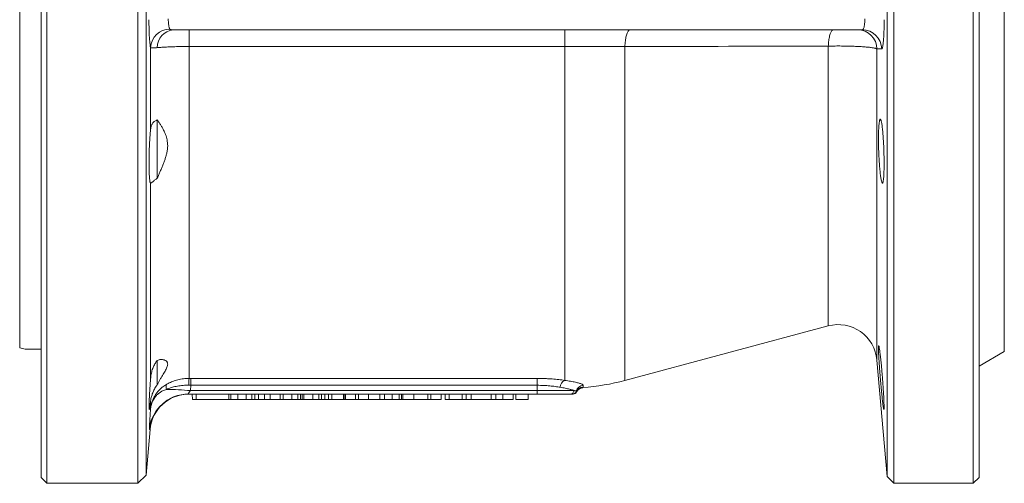
# Model space of a CAD drawing. Units: millimetres. Extents: x 29 to 1153, y -122 to 939.
# Drawn here: x 607 to 861, y 685 to 805 of the extents above; entities that cross this region are included whole.
import ezdxf

# ---------------------------------------------------------------- set-up
doc = ezdxf.new("R2010")
doc.units = ezdxf.units.MM

msp = doc.modelspace()

# ---------------------------------------------------------------- linework, layer by layer
at = {"color": 7, "linetype": 'Continuous', "lineweight": 15}
for p, q in [((640.07, 936.93), (640.07, 687.13)), ((607.47, 720), (607.47, 904.06)), ((612.97, 686.53), (612.97, 812.03)), ((614.47, 685.03), (614.47, 812.03)), ((637.97, 685.03), (637.97, 812.03)), ((831.25, 686.75), (831.25, 812.03)), ((832.97, 685.03), (832.97, 812.03)), ((853.47, 685.03), (853.47, 812.03)), ((854.97, 686.53), (854.97, 812.03)), ((861.47, 719.03), (861.47, 812.03)), ((824.86, 802.03), (647.08, 802.03)), ((642.97, 778.77), (642.97, 763.79)), ((763.6, 711.57), (816.06, 725.63)), ((607.47, 720), (608.84, 719.63)), ((854.97, 715.28), (861.47, 719.03)), ((642.97, 716.74), (642.97, 710.53)), ((828.61, 716.84), (831.25, 686.75)), ((740.97, 708.03), (650.91, 708.03)), ((652.09, 706.68), (651.97, 708.03)), ((652.97, 706.68), (652.09, 706.68)), ((661.42, 706.68), (652.97, 706.68)), ((661.42, 706.67), (661.42, 708.03)), ((661.95, 706.67), (661.95, 708.03)), ((663.73, 706.67), (663.73, 708.03)), ((665.91, 706.67), (665.91, 708.03)), ((667.32, 706.67), (667.32, 708.03)), ((668.15, 706.68), (667.32, 706.68)), ((668.15, 706.67), (668.15, 708.03)), ((668.15, 706.67), (669.05, 706.67)), ((669.05, 706.67), (669.05, 708.03)), ((670.66, 706.67), (670.66, 708.03)), ((670.68, 706.67), (672.1, 706.67)), ((672.1, 706.67), (672.1, 708.03)), ((672.1, 706.67), (674.7, 706.67)), ((674.7, 706.67), (674.7, 708.03)), ((675.42, 706.68), (674.7, 706.68)), ((675.42, 706.67), (675.42, 708.03)), ((677.66, 706.67), (677.66, 708.03)), ((679.23, 706.67), (679.23, 708.03)), ((679.91, 706.67), (679.91, 708.03)), ((679.93, 706.67), (680.35, 706.67)), ((680.35, 706.67), (680.35, 708.03)), ((680.8, 706.68), (680.35, 706.68)), ((680.8, 706.67), (680.8, 708.03)), ((683.05, 706.67), (683.05, 708.03)), ((684.61, 706.67), (684.61, 708.03)), ((685.29, 706.67), (685.29, 708.03)), ((685.3, 706.67), (686.19, 706.67)), ((686.19, 706.67), (686.19, 708.03)), ((686.19, 706.67), (687.09, 706.67)), ((687.09, 706.67), (687.09, 708.03)), ((687.09, 706.67), (687.98, 706.67)), ((687.98, 706.67), (687.98, 708.03)), ((687.98, 706.67), (691.03, 706.67)), ((691.03, 706.67), (691.03, 708.03)), ((691.32, 706.68), (691.03, 706.68)), ((691.32, 706.67), (691.32, 708.03)), ((691.48, 706.67), (691.48, 708.03)), ((691.48, 706.67), (694.09, 706.67)), ((694.09, 706.67), (694.09, 708.03)), ((694.89, 706.67), (694.89, 708.03)), ((697.44, 706.67), (697.44, 708.03)), ((700.37, 706.67), (700.37, 708.03)), ((701.62, 706.68), (700.37, 706.68)), ((701.62, 706.67), (701.62, 708.03)), ((703.55, 706.67), (703.55, 708.03)), ((705.39, 706.67), (705.39, 708.03)), ((705.97, 706.68), (705.39, 706.68)), ((706.29, 706.68), (705.97, 706.68)), ((706.29, 706.67), (706.29, 708.03)), ((709.18, 706.67), (709.18, 708.03)), ((712.75, 706.67), (712.75, 708.03)), ((713.56, 706.68), (712.75, 706.68)), ((713.56, 706.67), (713.56, 708.03)), ((713.56, 706.67), (716.16, 706.67)), ((716.16, 706.67), (716.16, 708.03)), ((717.24, 706.67), (717.24, 708.03)), ((717.24, 706.67), (718.28, 706.67)), ((718.28, 706.67), (718.28, 708.03)), ((718.28, 706.67), (721.64, 706.67)), ((721.64, 706.67), (721.64, 708.03)), ((721.64, 706.67), (722.62, 706.67)), ((722.62, 706.67), (722.62, 708.03)), ((723.97, 706.67), (722.62, 706.67)), ((723.97, 706.67), (723.97, 708.03)), ((723.97, 706.67), (729.09, 706.67)), ((729.09, 706.67), (729.09, 708.03)), ((730.3, 706.67), (729.09, 706.67)), ((730.3, 706.67), (730.3, 708.03)), ((732.1, 706.67), (730.3, 706.67)), ((732.1, 706.67), (732.1, 708.03)), ((734.74, 706.67), (732.1, 706.67)), ((734.74, 706.67), (734.74, 708.03)), ((734.76, 706.67), (734.74, 706.67)), ((734.76, 706.67), (734.76, 708.03)), ((735.43, 706.67), (735.43, 708.03)), ((738.62, 706.67), (735.43, 706.67)), ((738.62, 706.67), (738.62, 708.03)), ((749.53, 708.03), (740.97, 708.03)), ((750.2, 708.03), (750.09, 708.03)), ((751.14, 708.6), (751.14, 708.6)), ((640.07, 687.13), (641.1, 698.9)), ((612.97, 686.53), (614.47, 685.03)), ((637.97, 685.03), (640.07, 687.13)), ((831.25, 686.75), (832.97, 685.03)), ((853.47, 685.03), (854.97, 686.53)), ((614.47, 685.03), (637.97, 685.03)), ((832.97, 685.03), (853.47, 685.03))]:
    msp.add_line(p, q, dxfattribs=at)
at = {"color": 8, "linetype": 'Continuous', "lineweight": 0}
for p, q in [((651.2, 797.73), (651.2, 802.03)), ((748.07, 797.73), (748.07, 802.03)), ((651.2, 797.73), (651.2, 712.09)), ((748.07, 797.73), (651.2, 797.73)), ((748.07, 797.73), (748.07, 711.59)), ((763.6, 797.72), (763.6, 711.57)), ((816.06, 797.82), (816.06, 725.63)), ((641.23, 776.32), (641.23, 797.48)), ((828.61, 797.1), (828.61, 716.84)), ((641.23, 711.99), (641.23, 762.49)), ((651.2, 712.09), (651.66, 712.08)), ((651.66, 712.08), (740.97, 712.08)), ((651.66, 712.08), (651.66, 710.31)), ((740.97, 710.31), (740.97, 712.08)), ((651.66, 710.31), (651.08, 710.32)), ((651.66, 710.31), (651.55, 708.94)), ((651.55, 708.94), (740.97, 708.94)), ((740.97, 710.31), (651.66, 710.31)), ((740.97, 710.31), (740.97, 708.94)), ((740.97, 708.94), (750.47, 708.94)), ((740.97, 708.03), (740.97, 708.94)), ((641.23, 704.33), (641.23, 706.27)), ((652.97, 706.68), (652.97, 708.03)), ((705.97, 706.68), (705.97, 708.03))]:
    msp.add_line(p, q, dxfattribs=at)
at = {"color": 8, "linetype": 'Continuous', "lineweight": 0, "flags": 128}
for points in [[(763.6, 797.72), (763.62, 798.09), (763.64, 798.45), (763.67, 798.81), (763.71, 799.16), (763.76, 799.49), (763.81, 799.81), (763.87, 800.12), (763.93, 800.4), (764, 800.67), (764.07, 800.92), (764.15, 801.15), (764.24, 801.35), (764.32, 801.53), (764.41, 801.68), (764.51, 801.8), (764.6, 801.9), (764.7, 801.97), (764.8, 802.01), (764.89, 802.03)], [(816.06, 797.82), (816.08, 798.19), (816.11, 798.54), (816.14, 798.89), (816.18, 799.23), (816.23, 799.56), (816.28, 799.87), (816.34, 800.17), (816.4, 800.45), (816.47, 800.71), (816.55, 800.95), (816.62, 801.17), (816.71, 801.37), (816.79, 801.54), (816.88, 801.69), (816.97, 801.81), (817.07, 801.9), (817.16, 801.97), (817.26, 802.01), (817.36, 802.03)], [(829.84, 797.09), (828.98, 797.09), (828.61, 797.1)]]:
    msp.add_lwpolyline(points, dxfattribs=at)
at = {"color": 8, "linetype": 'Continuous', "lineweight": 0}
for centre, radius, start, end in [((646.25, 797.15), 5.03, 90.4108, 176.2282), ((647.51, 797.5), 4.55, 95.4549, 181.058), ((823.62, 797.04), 4.99, 0.6733, 89.897), ((824.85, 797.04), 4.99, 0.5725, 89.8962), ((663.12, 710.43), 12.04, 172.0661, 180.4966), ((748.95, 709.75), 2.04, 115.4228, 178.3455), ((646.83, 709.84), 1.6, 151.227, 201.3558), ((643.76, 616.37), 92.9, 85.1936, 89.0251), ((749.5, 709), 0.967, 271.6327, 356.7849), ((750.09, 709.03), 1, 270.0029, 346.0807), ((752.99, 708.3), 1.99, 94.3686, 165.8608), ((752.96, 707.85), 2, 94.4883, 156.888), ((650.91, 698.03), 10, 115.1995, 175.078), ((750.2, 709.03), 1, 270.0021, 336.9617)]:
    msp.add_arc(centre, radius, start, end, dxfattribs=at)
at = {"color": 7, "linetype": 'Continuous', "lineweight": 15}
for centre, radius, start, end in [((818.65, 715.97), 10, 5, 105), ((748.07, 769.53), 60, 274.5124, 285), ((651.06, 698.03), 10, 90, 174.9997), ((650.91, 698.03), 10, 90.0001, 115.198), ((750.25, 709.03), 1, 270.0008, 334.3367)]:
    msp.add_arc(centre, radius, start, end, dxfattribs=at)
at = {"color": 8, "linetype": 'Continuous', "lineweight": 0}
for points, knots in [([(641.23, 797.48), (641.21, 797.57), (641.17, 797.74), (641.11, 798.11), (641.06, 798.56), (641, 799.12), (640.95, 799.76), (640.91, 800.46), (640.87, 801.22), (640.85, 802.03), (640.83, 802.87), (640.82, 803.75), (640.81, 804.34), (640.81, 804.64)], [0, 0, 0, 0, 0.08101, 0.16202, 0.255202, 0.348677, 0.441855, 0.534808, 0.628057, 0.721008, 0.813906, 0.907102, 1, 1, 1, 1]), ([(645.8, 804.87), (645.8, 804.71), (645.8, 804.37), (645.83, 803.89), (645.87, 803.44), (645.93, 803.03), (646.01, 802.68), (646.08, 802.44), (646.15, 802.27), (646.19, 802.21), (646.21, 802.18)], [0, 0, 0, 0, 0.1366299, 0.2773845, 0.4145935, 0.5558752, 0.6942476, 0.8366143, 0.9179302, 1, 1, 1, 1]), ([(824.86, 802.03), (824.9, 802.04), (824.98, 802.05), (825.09, 802.19), (825.19, 802.39), (825.28, 802.68), (825.36, 803.03), (825.42, 803.44), (825.46, 803.89), (825.49, 804.37), (825.49, 804.71), (825.49, 804.87)], [0, 0, 0, 0, 0.112724, 0.22544, 0.337537, 0.449622, 0.560697, 0.67176, 0.781831, 0.891894, 1, 1, 1, 1]), ([(830.47, 804.64), (830.47, 804.42), (830.47, 803.98), (830.46, 803.25), (830.45, 802.46), (830.43, 801.63), (830.4, 800.84), (830.36, 800.1), (830.31, 799.43), (830.26, 798.83), (830.2, 798.31), (830.14, 797.87), (830.07, 797.52), (830, 797.27), (829.92, 797.12), (829.87, 797.1), (829.84, 797.09)], [0, 0, 0, 0, 0.054522, 0.109045, 0.182836, 0.256865, 0.330657, 0.404767, 0.479116, 0.553227, 0.627577, 0.702165, 0.776517, 0.850932, 0.925583, 1, 1, 1, 1]), ([(646.21, 802.18), (646.23, 802.16), (646.26, 802.13), (646.33, 802.1), (646.46, 802.06), (646.67, 802.04), (646.9, 802.03), (647.04, 802.03), (647.08, 802.03)], [0, 0, 0, 0, 0.12337, 0.250906, 0.368986, 0.626847, 0.894363, 1, 1, 1, 1]), ([(651.2, 797.73), (650.92, 797.73), (650.37, 797.72), (649.54, 797.72), (648.72, 797.7), (647.91, 797.69), (647.14, 797.66), (646.39, 797.64), (645.67, 797.61), (645.02, 797.57), (644.43, 797.54), (643.9, 797.5), (643.41, 797.46), (643.11, 797.43), (642.97, 797.42)], [0, 0, 0, 0, 0.085323, 0.170647, 0.258422, 0.346197, 0.431381, 0.516566, 0.604184, 0.691801, 0.767993, 0.844185, 0.922092, 1, 1, 1, 1]), ([(763.6, 797.72), (762.79, 797.72), (761.18, 797.72), (758.72, 797.72), (756.23, 797.72), (754.09, 797.72), (752.32, 797.73), (750.9, 797.73), (749.49, 797.73), (748.54, 797.73), (748.07, 797.73)], [0, 0, 0, 0, 0.159302, 0.318603, 0.47905, 0.639497, 0.72952, 0.819543, 0.909772, 1, 1, 1, 1]), ([(816.06, 797.82), (812.85, 797.82), (795.36, 797.78), (777.87, 797.74), (763.6, 797.72)], [0, 0, 0, 0, 0.1839776, 1, 1, 1, 1]), ([(828.61, 797.1), (828.58, 797.12), (828.52, 797.16), (828.34, 797.23), (828.09, 797.29), (827.77, 797.36), (827.38, 797.42), (826.94, 797.48), (826.42, 797.54), (825.85, 797.59), (825.24, 797.64), (824.58, 797.69), (823.86, 797.73), (823.12, 797.76), (822.34, 797.79), (821.55, 797.82), (820.73, 797.83), (819.9, 797.85), (819.06, 797.85), (818.23, 797.85), (817.39, 797.85), (816.67, 797.84), (816.23, 797.83), (816.06, 797.82)], [0, 0, 0, 0, 0.047973, 0.096282, 0.145656, 0.195399, 0.243477, 0.291896, 0.341392, 0.391261, 0.439177, 0.487433, 0.536761, 0.58646, 0.633897, 0.681666, 0.730479, 0.779653, 0.826614, 0.874403, 0.922193, 0.97084, 1, 1, 1, 1]), ([(642.97, 797.42), (642.83, 797.4), (642.56, 797.38), (642.21, 797.35), (641.91, 797.34), (641.68, 797.34), (641.51, 797.36), (641.38, 797.39), (641.29, 797.43), (641.25, 797.46), (641.23, 797.48)], [0, 0, 0, 0, 0.140942, 0.282709, 0.427071, 0.572336, 0.678344, 0.784709, 0.89217, 1, 1, 1, 1]), ([(651.2, 712.09), (650.95, 712.09), (650.46, 712.08), (649.72, 712.02), (648.99, 711.91), (648.28, 711.76), (647.6, 711.57), (646.96, 711.34), (646.33, 711.08), (645.82, 710.83), (645.53, 710.66), (645.43, 710.61)], [0, 0, 0, 0, 0.116897, 0.233798, 0.35407, 0.474348, 0.589029, 0.703716, 0.82104, 0.938371, 1, 1, 1, 1]), ([(740.97, 712.08), (741.3, 712.08), (741.95, 712.08), (742.93, 712.05), (743.9, 712.01), (744.83, 711.95), (745.71, 711.87), (746.52, 711.79), (747.32, 711.7), (747.82, 711.63), (748.07, 711.59)], [0, 0, 0, 0, 0.128529, 0.257058, 0.389227, 0.521396, 0.639669, 0.757943, 0.878971, 1, 1, 1, 1]), ([(748.07, 711.59), (748.33, 711.55), (748.85, 711.47), (749.57, 711.35), (750.23, 711.23), (750.83, 711.11), (751.35, 710.99), (751.8, 710.87), (752.18, 710.75), (752.45, 710.65), (752.64, 710.55), (752.76, 710.46), (752.84, 710.37), (752.84, 710.32), (752.84, 710.29)], [0, 0, 0, 0, 0.088487, 0.176974, 0.268026, 0.359078, 0.447947, 0.536815, 0.62824, 0.719665, 0.789154, 0.858643, 0.929321, 1, 1, 1, 1]), ([(645.43, 710.61), (645.25, 710.5), (644.9, 710.29), (644.34, 709.88), (643.75, 709.38), (643.16, 708.76), (642.63, 708.09), (642.17, 707.36), (641.78, 706.57), (641.49, 705.75), (641.34, 705.07), (641.27, 704.64), (641.25, 704.45), (641.24, 704.37), (641.23, 704.34), (641.23, 704.33)], [0, 0, 0, 0, 0.075385, 0.151054, 0.25746, 0.364652, 0.474333, 0.58488, 0.699734, 0.815613, 0.923342, 0.969148, 0.987755, 0.997529, 1, 1, 1, 1]), ([(645.34, 709.25), (645.17, 709.2), (644.82, 709.08), (644.27, 708.83), (643.7, 708.5), (643.13, 708.06), (642.63, 707.57), (642.22, 707.04), (641.89, 706.5), (641.63, 705.96), (641.42, 705.37), (641.31, 704.88), (641.26, 704.54), (641.24, 704.41), (641.24, 704.36), (641.23, 704.34), (641.23, 704.33)], [0, 0, 0, 0, 0.07439, 0.148783, 0.253474, 0.358654, 0.463877, 0.568628, 0.659511, 0.750536, 0.841425, 0.938348, 0.975817, 0.990497, 0.9975, 1, 1, 1, 1]), ([(651.08, 710.32), (650.84, 710.32), (650.35, 710.33), (649.61, 710.29), (648.88, 710.22), (648.18, 710.11), (647.5, 709.97), (646.86, 709.81), (646.23, 709.61), (645.73, 709.42), (645.44, 709.3), (645.34, 709.25)], [0, 0, 0, 0, 0.11683, 0.233663, 0.353894, 0.474131, 0.588851, 0.703576, 0.820945, 0.938321, 1, 1, 1, 1]), ([(651.55, 708.94), (651.5, 708.89), (651.4, 708.78), (651.27, 708.62), (651.15, 708.47), (651.06, 708.34), (650.98, 708.23), (650.92, 708.12), (650.89, 708.06), (650.9, 708.03), (650.9, 708.03), (650.91, 708.03)], [0, 0, 0, 0, 0.129668, 0.261765, 0.379815, 0.500959, 0.607093, 0.717284, 0.872136, 0.919877, 1, 1, 1, 1]), ([(746.91, 709.81), (746.7, 709.84), (746.29, 709.91), (745.64, 710.01), (744.95, 710.09), (744.22, 710.17), (743.45, 710.23), (742.64, 710.27), (741.81, 710.3), (741.25, 710.31), (740.97, 710.31)], [0, 0, 0, 0, 0.118544, 0.237087, 0.35847, 0.47985, 0.607964, 0.736076, 0.868039, 1, 1, 1, 1]), ([(750.47, 708.94), (750.39, 708.97), (750.24, 709.03), (749.96, 709.13), (749.64, 709.22), (749.25, 709.32), (748.78, 709.43), (748.22, 709.56), (747.6, 709.68), (747.14, 709.76), (746.91, 709.81)], [0, 0, 0, 0, 0.1082328, 0.2164658, 0.3265754, 0.4366851, 0.5755117, 0.7143387, 0.8571691, 1, 1, 1, 1]), ([(750.47, 708.94), (750.57, 708.93), (750.77, 708.9), (750.94, 708.86), (751.04, 708.82), (751.05, 708.8), (751.06, 708.79)], [0, 0, 0, 0, 0.2871693, 0.576969, 0.7879632, 1, 1, 1, 1]), ([(751.06, 708.79), (751.07, 708.77), (751.09, 708.7), (751.11, 708.66), (751.12, 708.64)], [0, 0, 0, 0, 0.348052, 1, 1, 1, 1]), ([(752.8, 709.85), (752.8, 709.82), (752.8, 709.76), (752.79, 709.71), (752.79, 709.72), (752.79, 709.73)], [0, 0, 0, 0, 0.387198, 0.774545, 1, 1, 1, 1]), ([(752.84, 710.29), (752.84, 710.22), (752.83, 710.09), (752.81, 709.94), (752.81, 709.88), (752.8, 709.85)], [0, 0, 0, 0, 0.353747, 0.707633, 1, 1, 1, 1]), ([(751.12, 708.64), (751.13, 708.63), (751.14, 708.6), (751.14, 708.6), (751.14, 708.6)], [0, 0, 0, 0, 0.402349, 1, 1, 1, 1]), ([(640.95, 698.89), (640.95, 698.89), (640.94, 698.9), (640.93, 698.98), (640.93, 699.13), (640.94, 699.37), (640.95, 699.68), (640.96, 700.06), (640.99, 700.52), (641.02, 701.04), (641.05, 701.62), (641.09, 702.25), (641.14, 702.91), (641.18, 703.6), (641.22, 704.09), (641.23, 704.33)], [0, 0, 0, 0, 0.063718, 0.127437, 0.207918, 0.288692, 0.369467, 0.449949, 0.53075, 0.611845, 0.692941, 0.773745, 0.849124, 0.92462, 1, 1, 1, 1]), ([(641.1, 698.9), (641.1, 698.9), (641.11, 698.9), (641.07, 698.9), (640.99, 698.89), (640.95, 698.89)], [0, 0, 0, 0, 0.003388, 0.501679, 1, 1, 1, 1])]:
    msp.add_open_spline(points, degree=3, knots=knots, dxfattribs=at)
at = {"color": 7, "linetype": 'Continuous', "lineweight": 15}
for points, knots in [([(641.23, 776.32), (641.25, 776.48), (641.3, 776.81), (641.41, 777.22), (641.55, 777.57), (641.71, 777.86), (641.91, 778.12), (642.18, 778.37), (642.52, 778.59), (642.82, 778.7), (642.97, 778.76)], [0, 0, 0, 0, 0.128451, 0.2582751, 0.364925, 0.4723872, 0.582366, 0.6931878, 0.8456372, 1, 1, 1, 1]), ([(642.97, 778.76), (643.12, 778.56), (643.42, 778.16), (643.87, 777.47), (644.3, 776.73), (644.67, 776), (644.98, 775.31), (645.22, 774.67), (645.42, 774), (645.57, 773.28), (645.65, 772.51), (645.65, 771.68), (645.55, 770.83), (645.36, 769.96), (645.11, 769.08), (644.81, 768.2), (644.47, 767.32), (644.12, 766.43), (643.74, 765.54), (643.35, 764.66), (643.1, 764.08), (642.97, 763.79)], [0, 0, 0, 0, 0.062327, 0.124847, 0.18743, 0.249845, 0.294922, 0.340105, 0.385216, 0.430194, 0.479302, 0.52858, 0.577694, 0.629526, 0.681537, 0.73365, 0.785622, 0.839189, 0.892865, 0.946495, 1, 1, 1, 1]), ([(830.4, 764.89), (830.41, 765.11), (830.43, 765.56), (830.44, 766.32), (830.45, 767.12), (830.45, 767.98), (830.44, 768.87), (830.43, 769.78), (830.4, 770.7), (830.37, 771.62), (830.33, 772.53), (830.28, 773.42), (830.23, 774.27), (830.17, 775.08), (830.1, 775.84), (830.03, 776.53), (829.96, 777.15), (829.88, 777.69), (829.8, 778.14), (829.72, 778.5), (829.64, 778.76), (829.56, 778.91), (829.48, 778.97), (829.4, 778.91), (829.33, 778.75), (829.27, 778.5), (829.2, 778.14), (829.15, 777.68), (829.1, 777.14), (829.07, 776.52), (829.04, 775.83), (829.02, 775.07), (829.01, 774.26), (829.01, 773.4), (829.02, 772.51), (829.04, 771.6), (829.07, 770.68), (829.11, 769.76), (829.15, 768.85), (829.21, 767.96), (829.27, 767.11), (829.34, 766.31), (829.41, 765.55), (829.48, 764.86), (829.56, 764.25), (829.64, 763.72), (829.72, 763.27), (829.8, 762.92), (829.88, 762.67), (829.96, 762.52), (830.03, 762.47), (830.11, 762.53), (830.17, 762.69), (830.23, 762.96), (830.29, 763.32), (830.33, 763.77), (830.37, 764.29), (830.39, 764.69), (830.4, 764.89)], [0, 0, 0, 0, 0.0177927, 0.0356421, 0.0534347, 0.0712277, 0.0890775, 0.1068706, 0.1246593, 0.1425046, 0.1602934, 0.1781098, 0.1959828, 0.2137995, 0.2316695, 0.2495961, 0.2674663, 0.2853962, 0.3033831, 0.3213131, 0.3392854, 0.3573149, 0.3752871, 0.3932635, 0.4112974, 0.4292735, 0.4472088, 0.4652017, 0.4831367, 0.5010005, 0.5189215, 0.5367851, 0.5545806, 0.5724331, 0.5902287, 0.6079956, 0.625819, 0.6435861, 0.6613795, 0.6792293, 0.6970229, 0.7148829, 0.7327995, 0.7506598, 0.7685916, 0.7865803, 0.8045122, 0.8224873, 0.8405197, 0.8584947, 0.8764684, 0.8944997, 0.9124732, 0.9304062, 0.9483968, 0.9663296, 0.9831648, 1, 1, 1, 1]), ([(641.23, 776.32), (641.22, 776.2), (641.2, 775.95), (641.15, 775.44), (641.1, 774.78), (641.04, 773.95), (640.99, 773.07), (640.94, 772.17), (640.9, 771.25), (640.87, 770.32), (640.85, 769.4), (640.84, 768.49), (640.83, 767.62), (640.84, 766.78), (640.85, 766), (640.87, 765.27), (640.9, 764.61), (640.93, 764.03), (640.98, 763.53), (641.03, 763.13), (641.08, 762.81), (641.14, 762.63), (641.19, 762.53), (641.22, 762.5), (641.23, 762.49)], [0, 0, 0, 0, 0.026413, 0.052826, 0.102258, 0.151849, 0.201281, 0.250555, 0.299986, 0.349259, 0.398373, 0.447644, 0.496758, 0.545772, 0.594943, 0.643957, 0.692965, 0.742129, 0.791138, 0.840236, 0.889489, 0.938588, 0.969294, 1, 1, 1, 1]), ([(642.97, 763.79), (642.86, 763.7), (642.65, 763.53), (642.36, 763.3), (642.1, 763.08), (641.87, 762.9), (641.68, 762.74), (641.52, 762.62), (641.39, 762.53), (641.29, 762.48), (641.25, 762.49), (641.23, 762.49)], [0, 0, 0, 0, 0.108135, 0.216896, 0.327774, 0.439457, 0.547635, 0.656644, 0.768313, 0.880912, 1, 1, 1, 1]), ([(608.85, 719.63), (608.85, 719.63), (608.84, 719.63), (608.88, 719.63), (608.97, 719.63), (609.11, 719.63), (609.31, 719.63), (609.55, 719.63), (609.84, 719.63), (610.17, 719.63), (610.55, 719.63), (610.97, 719.63), (611.43, 719.63), (611.92, 719.63), (612.43, 719.63), (612.79, 719.63), (612.97, 719.63)], [0, 0, 0, 0, 0.0141247, 0.0917511, 0.1695513, 0.2476975, 0.3222221, 0.3970188, 0.4719477, 0.5477507, 0.6236727, 0.7004279, 0.7772863, 0.854344, 0.9271397, 1, 1, 1, 1]), ([(830.4, 706.49), (830.39, 706.71), (830.37, 707.16), (830.33, 707.92), (830.28, 708.73), (830.23, 709.59), (830.16, 710.48), (830.1, 711.39), (830.03, 712.32), (829.95, 713.24), (829.88, 714.16), (829.8, 715.05), (829.72, 715.9), (829.63, 716.72), (829.55, 717.47), (829.48, 718.16), (829.4, 718.78), (829.33, 719.31), (829.26, 719.75), (829.2, 720.1), (829.15, 720.35), (829.1, 720.5), (829.07, 720.54), (829.04, 720.48), (829.02, 720.32), (829.01, 720.05), (829.01, 719.69), (829.02, 719.23), (829.04, 718.69), (829.07, 718.07), (829.11, 717.37), (829.16, 716.62), (829.21, 715.8), (829.27, 714.95), (829.34, 714.06), (829.41, 713.14), (829.49, 712.22), (829.56, 711.29), (829.64, 710.38), (829.73, 709.49), (829.81, 708.64), (829.89, 707.83), (829.96, 707.07), (830.04, 706.39), (830.11, 705.78), (830.17, 705.25), (830.23, 704.81), (830.29, 704.47), (830.33, 704.23), (830.37, 704.09), (830.41, 704.05), (830.43, 704.12), (830.45, 704.29), (830.45, 704.56), (830.45, 704.93), (830.44, 705.38), (830.42, 705.9), (830.41, 706.29), (830.4, 706.49)], [0, 0, 0, 0, 0.0178506, 0.0357583, 0.0536092, 0.0714577, 0.089363, 0.1072118, 0.1251031, 0.1430513, 0.1609428, 0.1788908, 0.1968958, 0.2148438, 0.2328226, 0.2508588, 0.2688375, 0.2868044, 0.3048288, 0.3227954, 0.3407078, 0.3586776, 0.3765896, 0.3944271, 0.4123218, 0.4301591, 0.4479387, 0.4657751, 0.4835548, 0.5013248, 0.5191513, 0.5369216, 0.5547353, 0.5726054, 0.5904194, 0.6083059, 0.6262491, 0.6441358, 0.6620873, 0.6800959, 0.6980474, 0.7160272, 0.7340645, 0.7520441, 0.7700073, 0.788028, 0.8059909, 0.8239039, 0.8418744, 0.8597871, 0.8776393, 0.8955487, 0.9134008, 0.9312054, 0.9490668, 0.9668714, 0.9834357, 1, 1, 1, 1]), ([(641.23, 711.99), (641.24, 712.08), (641.27, 712.38), (641.33, 712.87), (641.44, 713.47), (641.59, 714.06), (641.77, 714.62), (641.98, 715.13), (642.21, 715.6), (642.47, 716.05), (642.73, 716.42), (642.9, 716.64), (642.97, 716.73)], [0, 0, 0, 0, 0.051878, 0.164754, 0.278571, 0.395421, 0.513339, 0.616003, 0.71934, 0.824669, 0.93063, 1, 1, 1, 1]), ([(642.97, 716.73), (643.12, 716.79), (643.42, 716.91), (643.87, 716.97), (644.3, 716.95), (644.67, 716.87), (644.98, 716.76), (645.22, 716.62), (645.42, 716.44), (645.57, 716.21), (645.65, 715.93), (645.65, 715.58), (645.55, 715.18), (645.36, 714.74), (645.11, 714.25), (644.81, 713.72), (644.47, 713.16), (644.12, 712.57), (643.74, 711.93), (643.35, 711.26), (643.1, 710.77), (642.97, 710.53)], [0, 0, 0, 0, 0.062327, 0.124847, 0.18743, 0.249845, 0.294922, 0.340105, 0.385216, 0.430194, 0.479302, 0.52858, 0.577694, 0.629526, 0.681537, 0.73365, 0.785622, 0.839189, 0.892865, 0.946495, 1, 1, 1, 1]), ([(641.23, 711.99), (641.22, 711.83), (641.2, 711.5), (641.15, 710.86), (641.1, 710.1), (641.04, 709.22), (640.99, 708.37), (640.94, 707.58), (640.9, 706.85), (640.87, 706.19), (640.85, 705.61), (640.84, 705.11), (640.83, 704.7), (640.84, 704.39), (640.85, 704.18), (640.87, 704.06), (640.9, 704.06), (640.93, 704.16), (640.98, 704.35), (641.03, 704.65), (641.08, 705.05), (641.14, 705.47), (641.19, 705.88), (641.22, 706.14), (641.23, 706.27)], [0, 0, 0, 0, 0.026413, 0.052826, 0.102258, 0.151849, 0.201281, 0.250555, 0.299986, 0.349259, 0.398373, 0.447644, 0.496758, 0.545772, 0.594943, 0.643957, 0.692965, 0.742129, 0.791138, 0.840236, 0.889489, 0.938588, 0.969294, 1, 1, 1, 1]), ([(642.97, 710.53), (642.86, 710.37), (642.65, 710.06), (642.36, 709.58), (642.1, 709.08), (641.87, 708.59), (641.68, 708.1), (641.52, 707.63), (641.39, 707.16), (641.29, 706.7), (641.25, 706.41), (641.23, 706.27)], [0, 0, 0, 0, 0.108135, 0.216896, 0.327774, 0.439457, 0.547635, 0.656644, 0.768313, 0.880912, 1, 1, 1, 1]), ([(751.15, 708.6), (751.16, 708.61), (751.18, 708.66), (751.24, 708.76), (751.32, 708.89), (751.43, 709.02), (751.55, 709.16), (751.7, 709.29), (751.86, 709.4), (752.03, 709.5), (752.22, 709.59), (752.42, 709.65), (752.61, 709.7), (752.73, 709.71), (752.79, 709.71)], [0, 0, 0, 0, 0.030256, 0.093962, 0.168979, 0.25287, 0.341743, 0.433936, 0.52849, 0.624646, 0.721877, 0.819839, 0.918305, 1, 1, 1, 1]), ([(661.42, 706.67), (661.43, 706.67), (661.44, 706.67), (661.56, 706.67), (661.73, 706.67), (661.88, 706.67), (661.95, 706.67)], [0, 0, 0, 0, 0.280016, 0.559955, 0.779991, 1, 1, 1, 1]), ([(661.95, 706.67), (662.04, 706.67), (662.2, 706.67), (662.5, 706.67), (662.82, 706.67), (663.13, 706.67), (663.43, 706.67), (663.63, 706.67), (663.73, 706.67)], [0, 0, 0, 0, 0.1866245, 0.3732616, 0.5598964, 0.7065322, 0.8532893, 1, 1, 1, 1]), ([(663.73, 706.67), (663.85, 706.67), (664.1, 706.67), (664.46, 706.67), (664.8, 706.67), (665.11, 706.67), (665.38, 706.67), (665.59, 706.67), (665.75, 706.67), (665.86, 706.67), (665.89, 706.67), (665.91, 706.67)], [0, 0, 0, 0, 0.1120336, 0.2240477, 0.336025, 0.4480069, 0.5599934, 0.6699743, 0.7799315, 0.8899701, 1, 1, 1, 1]), ([(665.93, 706.67), (666.05, 706.67), (666.31, 706.67), (666.63, 706.67), (666.91, 706.67), (667.12, 706.67), (667.26, 706.67), (667.3, 706.67), (667.32, 706.67)], [0, 0, 0, 0, 0.151039, 0.323273, 0.492423, 0.661536, 0.830775, 1, 1, 1, 1]), ([(669.05, 706.67), (669.18, 706.67), (669.45, 706.67), (669.87, 706.67), (670.27, 706.67), (670.53, 706.67), (670.66, 706.67)], [0, 0, 0, 0, 0.279894, 0.559908, 0.779984, 1, 1, 1, 1]), ([(675.42, 706.67), (675.42, 706.67), (675.42, 706.67), (675.46, 706.67), (675.52, 706.67), (675.62, 706.67), (675.77, 706.67), (675.97, 706.67), (676.21, 706.67), (676.52, 706.67), (676.88, 706.67), (677.27, 706.67), (677.53, 706.67), (677.66, 706.67)], [0, 0, 0, 0, 0.100076, 0.200147, 0.300204, 0.400255, 0.500255, 0.583576, 0.666876, 0.750136, 0.83338, 0.916672, 1, 1, 1, 1]), ([(677.66, 706.67), (677.77, 706.67), (677.99, 706.67), (678.31, 706.67), (678.6, 706.67), (678.85, 706.67), (679.05, 706.67), (679.17, 706.67), (679.23, 706.67)], [0, 0, 0, 0, 0.1867, 0.373333, 0.559928, 0.706595, 0.853332, 1, 1, 1, 1]), ([(679.23, 706.67), (679.33, 706.67), (679.53, 706.67), (679.71, 706.67), (679.83, 706.67), (679.89, 706.67), (679.9, 706.67), (679.91, 706.67)], [0, 0, 0, 0, 0.186462, 0.373108, 0.559838, 0.779902, 1, 1, 1, 1]), ([(680.8, 706.67), (680.81, 706.67), (680.81, 706.67), (680.84, 706.67), (680.91, 706.67), (681.01, 706.67), (681.16, 706.67), (681.36, 706.67), (681.6, 706.67), (681.91, 706.67), (682.26, 706.67), (682.65, 706.67), (682.91, 706.67), (683.05, 706.67)], [0, 0, 0, 0, 0.100076, 0.200147, 0.300204, 0.400255, 0.500255, 0.583576, 0.666876, 0.750136, 0.83338, 0.916672, 1, 1, 1, 1]), ([(683.05, 706.67), (683.16, 706.67), (683.38, 706.67), (683.7, 706.67), (683.99, 706.67), (684.23, 706.67), (684.44, 706.67), (684.55, 706.67), (684.61, 706.67)], [0, 0, 0, 0, 0.1867, 0.373333, 0.559928, 0.706595, 0.853332, 1, 1, 1, 1]), ([(684.61, 706.67), (684.71, 706.67), (684.91, 706.67), (685.09, 706.67), (685.21, 706.67), (685.28, 706.67), (685.29, 706.67), (685.29, 706.67)], [0, 0, 0, 0, 0.1864624, 0.3731084, 0.5598384, 0.7799021, 1, 1, 1, 1]), ([(691.32, 706.67), (691.32, 706.67), (691.33, 706.67), (691.38, 706.67), (691.44, 706.67), (691.47, 706.67)], [0, 0, 0, 0, 0.3831284, 0.7662939, 1, 1, 1, 1]), ([(694.1, 706.67), (694.21, 706.67), (694.47, 706.67), (694.73, 706.67), (694.87, 706.67)], [0, 0, 0, 0, 0.455919, 1, 1, 1, 1]), ([(694.89, 706.67), (694.9, 706.67), (694.92, 706.67), (695.06, 706.67), (695.27, 706.67), (695.55, 706.67), (695.88, 706.67), (696.25, 706.67), (696.63, 706.67), (697.03, 706.67), (697.3, 706.67), (697.44, 706.67)], [0, 0, 0, 0, 0.111942, 0.22396, 0.335942, 0.447839, 0.559777, 0.669792, 0.779835, 0.889929, 1, 1, 1, 1]), ([(697.44, 706.67), (697.57, 706.67), (697.84, 706.67), (698.25, 706.67), (698.64, 706.67), (699.02, 706.67), (699.38, 706.67), (699.71, 706.67), (699.99, 706.67), (700.2, 706.67), (700.33, 706.67), (700.36, 706.67), (700.37, 706.67)], [0, 0, 0, 0, 0.093397, 0.186787, 0.280165, 0.373503, 0.466828, 0.56014, 0.670067, 0.78003, 0.890002, 1, 1, 1, 1]), ([(701.62, 706.67), (701.63, 706.67), (701.63, 706.67), (701.67, 706.67), (701.75, 706.67), (701.9, 706.67), (702.13, 706.67), (702.44, 706.67), (702.79, 706.67), (703.17, 706.67), (703.42, 706.67), (703.55, 706.67)], [0, 0, 0, 0, 0.112081, 0.224154, 0.336184, 0.448119, 0.560029, 0.669925, 0.779907, 0.889959, 1, 1, 1, 1]), ([(703.55, 706.67), (703.67, 706.67), (703.9, 706.67), (704.25, 706.67), (704.58, 706.67), (704.87, 706.67), (705.1, 706.67), (705.25, 706.67), (705.34, 706.67), (705.39, 706.67), (705.39, 706.67), (705.39, 706.67)], [0, 0, 0, 0, 0.114884, 0.229708, 0.344512, 0.459243, 0.57396, 0.686695, 0.799523, 0.912388, 1, 1, 1, 1]), ([(706.29, 706.67), (706.45, 706.67), (706.76, 706.67), (707.27, 706.67), (707.78, 706.67), (708.26, 706.67), (708.72, 706.67), (709.03, 706.67), (709.18, 706.67)], [0, 0, 0, 0, 0.186673, 0.373334, 0.559967, 0.706634, 0.853336, 1, 1, 1, 1]), ([(709.18, 706.67), (709.36, 706.67), (709.71, 706.67), (710.24, 706.67), (710.74, 706.67), (711.22, 706.67), (711.65, 706.67), (712.01, 706.67), (712.3, 706.67), (712.5, 706.67), (712.65, 706.67), (712.74, 706.67), (712.75, 706.67), (712.75, 706.67)], [0, 0, 0, 0, 0.093357, 0.186699, 0.280036, 0.373354, 0.46665, 0.559943, 0.647917, 0.735923, 0.823947, 0.911968, 1, 1, 1, 1]), ([(750.09, 708.03), (750.08, 708.03), (750.06, 708.03), (749.95, 708.03), (749.78, 708.03), (749.61, 708.03), (749.53, 708.03)], [0, 0, 0, 0, 0.245874, 0.493346, 0.745816, 1, 1, 1, 1]), ([(750.24, 708.03), (750.24, 708.03), (750.25, 708.03), (750.22, 708.03), (750.2, 708.03)], [0, 0, 0, 0, 0.153791, 1, 1, 1, 1])]:
    msp.add_open_spline(points, degree=3, knots=knots, dxfattribs=at)

doc.saveas('drawing.dxf')
